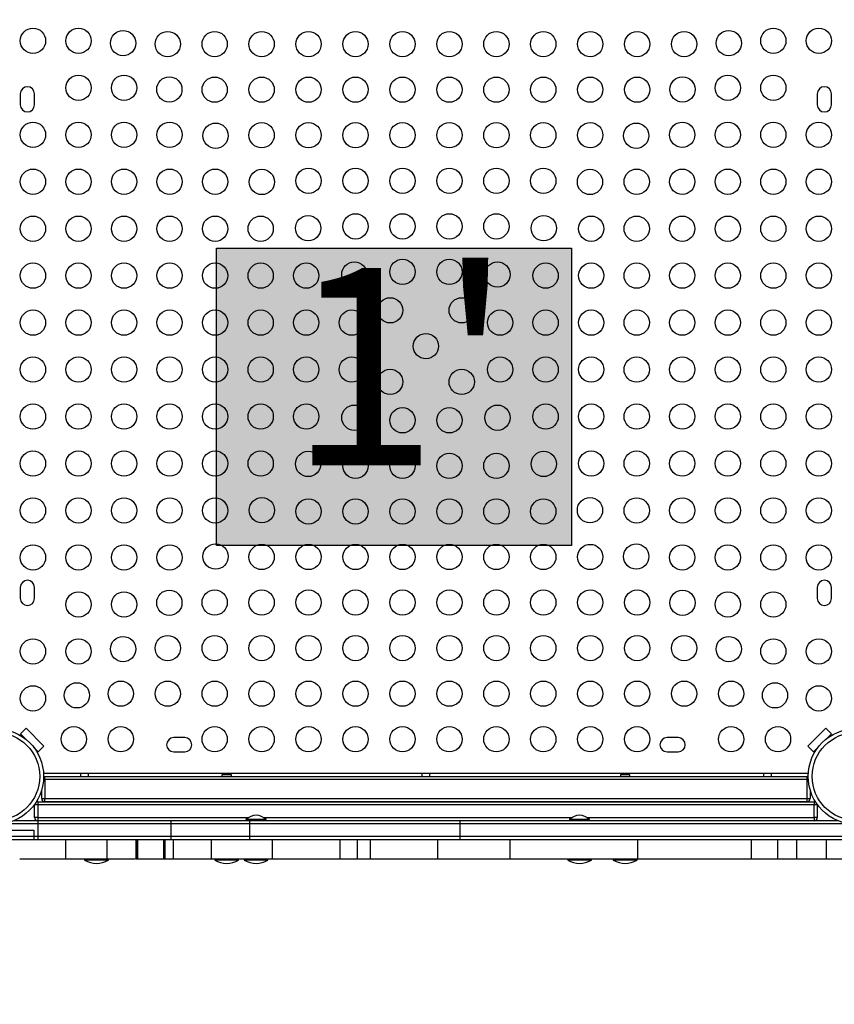
# Model space of a CAD drawing. Units: inches. Extents: x 81 to 579, y 68 to 461.
# Drawn here: x 271 to 304, y 187 to 226 of the extents above; entities that cross this region are included whole.
import ezdxf

# ---------------------------------------------------------------- set-up
doc = ezdxf.new("R2010")
doc.units = ezdxf.units.IN
doc.header["$MEASUREMENT"] = 0
doc.header["$PDSIZE"] = -1
for name, color, linetype in [('CONTOUR', 7, 'Continuous'), ('DIM_IMP_BORDURE', 7, 'Continuous'), ('HAUTEUR-PLATE-FORME', 7, 'Continuous')]:
    doc.layers.add(name, color=color, linetype=linetype)
doc.styles.add('DIM', font='romans.shx')
doc.dimstyles.new('Implantation (Pied-mètre)', dxfattribs={"dimscale": 96, "dimtxt": 0.09375, "dimasz": 0.125, "dimexe": 0.125, "dimexo": 0.125, "dimgap": 0.03, "dimtad": 1, "dimdec": 3, "dimzin": 0, "dimdsep": 46, "dimlunit": 4, "dimtxsty": 'DIM', "dimblk1": 'OBLIQUE', "dimblk2": 'OBLIQUE', "dimsah": 1, "dimcen": 0.089844, "dimdle": 0.125, "dimclrt": 7, "dimadec": 0, "dimazin": 0, "dimtfac": 1, "dimtdec": 0, "dimtofl": 0, "dimtmove": 0, "dimatfit": 3, "dimldrblk": 'OBLIQUE', "dimfxl": 1, "dimfrac": 2, "dimtolj": 1, "dimtzin": 0, "dimarcsym": 0})

# ---------------------------------------------------------------- blocks, each defined once
blk = doc.blocks.new('_OBLIQUE')
at = {"color": 0, "linetype": 'ByBlock'}
blk.add_line((-0.5, -0.5), (0.5, 0.5), dxfattribs=at)
blk = doc.blocks.new('*D6')
at = {"layer": 'Defpoints', "color": 0}
for p in [(97.116, 250.283), (521.825, 194.541), (97.116, 84.641)]:
    blk.add_point(p, dxfattribs=at)
at = {"layer": 'DIM_IMP_BORDURE', "color": 0, "lineweight": -2}
for p, q in [((97.116, 234.033), (97.116, 68.391)), ((521.825, 178.291), (521.825, 68.391)), ((538.075, 84.641), (80.866, 84.641))]:
    blk.add_line(p, q, dxfattribs=at)
at = {"layer": 'DIM_IMP_BORDURE', "color": 0, "lineweight": -2, "xscale": 16.25, "yscale": 16.25, "zscale": 16.25, "rotation": 180}
blk.add_blockref('_OBLIQUE', (97.116, 84.641), dxfattribs=at)
at = {"layer": 'DIM_IMP_BORDURE', "color": 0, "lineweight": -2, "xscale": 16.25, "yscale": 16.25, "zscale": 16.25}
blk.add_blockref('_OBLIQUE', (521.825, 84.641), dxfattribs=at)
at = {"layer": 'DIM_IMP_BORDURE', "color": 7, "insert": (309.47, 97.809), "char_height": 12.1875, "attachment_point": 5, "style": 'DIM'}
blk.add_mtext('\\A1;35\'-5" [10.788m]', dxfattribs=at)
blk = doc.blocks.new('*D7')
at = {"layer": 'Defpoints', "color": 0}
for p in [(301.277, 445.141), (563.21, 445.141), (353.85, 116.407)]:
    blk.add_point(p, dxfattribs=at)
at = {"layer": 'DIM_IMP_BORDURE', "color": 0, "lineweight": -2}
for p, q in [((563.21, 100.157), (563.21, 461.391)), ((317.527, 445.141), (579.46, 445.141)), ((370.1, 116.407), (579.46, 116.407))]:
    blk.add_line(p, q, dxfattribs=at)
at = {"layer": 'DIM_IMP_BORDURE', "color": 0, "lineweight": -2, "xscale": 16.25, "yscale": 16.25, "zscale": 16.25}
for p, rotation in [((563.21, 445.141), 90), ((563.21, 116.407), 270)]:
    blk.add_blockref('_OBLIQUE', p, dxfattribs=dict(at, rotation=rotation))
at = {"layer": 'DIM_IMP_BORDURE', "color": 7, "insert": (550.043, 277.687), "char_height": 12.1875, "attachment_point": 5, "rotation": 90, "style": 'DIM'}
blk.add_mtext('\\A1;27\'-5" [8.35m]', dxfattribs=at)

msp = doc.modelspace()

# ---------------------------------------------------------------- hatches: boundary and pattern name
at = {"layer": 'HAUTEUR-PLATE-FORME', "true_color": 0xfcfcfc}
msp.add_hatch(color=7, dxfattribs=at).paths.add_polyline_path([(279.207, 217.281), (293.234, 217.281), (293.234, 205.526), (279.207, 205.526)])

# ---------------------------------------------------------------- linework, layer by layer
at = {"layer": 'CONTOUR'}
for p, q in [((271.455, 223.376), (271.455, 222.939)), ((272.018, 222.939), (272.018, 223.376)), ((302.955, 223.376), (302.955, 222.939)), ((303.518, 222.939), (303.518, 223.376)), ((271.455, 203.876), (271.455, 203.439)), ((272.018, 203.439), (272.018, 203.876)), ((302.955, 203.876), (302.955, 203.439)), ((303.518, 203.439), (303.518, 203.876)), ((271.459, 198.087), (271.68, 198.308)), ((271.503, 198.043), (271.459, 198.087)), ((271.459, 198.087), (271.644, 197.901)), ((271.477, 198.017), (271.503, 198.043)), ((271.68, 198.308), (272.387, 197.601)), ((302.586, 197.601), (303.293, 198.308)), ((303.293, 198.308), (303.514, 198.087)), ((303.329, 197.901), (303.514, 198.087)), ((303.514, 198.087), (303.47, 198.043)), ((303.47, 198.043), (303.496, 198.017)), ((277.955, 197.939), (277.518, 197.939)), ((297.455, 197.939), (297.018, 197.939)), ((271.98, 197.565), (272.166, 197.38)), ((272.122, 197.424), (272.096, 197.398)), ((272.166, 197.38), (272.122, 197.424)), ((272.387, 197.601), (272.166, 197.38)), ((277.518, 197.376), (277.955, 197.376)), ((297.018, 197.376), (297.455, 197.376)), ((302.807, 197.38), (302.586, 197.601)), ((302.807, 197.38), (302.993, 197.565)), ((302.851, 197.424), (302.807, 197.38)), ((302.877, 197.398), (302.851, 197.424)), ((272.372, 196.532), (302.601, 196.532)), ((273.83, 196.532), (273.83, 196.407)), ((274.143, 196.407), (274.143, 196.532)), ((279.424, 196.47), (279.424, 196.407)), ((279.799, 196.47), (279.424, 196.47)), ((279.799, 196.407), (279.799, 196.47)), ((287.33, 196.532), (287.33, 196.407)), ((287.643, 196.407), (287.643, 196.532)), ((295.174, 196.47), (295.174, 196.407)), ((295.549, 196.47), (295.174, 196.47)), ((295.549, 196.407), (295.549, 196.47)), ((300.83, 196.532), (300.83, 196.407)), ((301.143, 196.407), (301.143, 196.532)), ((272.372, 196.282), (272.424, 196.282)), ((272.424, 196.407), (302.549, 196.407)), ((272.424, 196.282), (272.424, 196.407)), ((302.549, 196.282), (272.424, 196.282)), ((272.424, 196.282), (272.424, 195.532)), ((302.549, 196.282), (302.549, 196.407)), ((302.549, 195.532), (302.549, 196.282)), ((302.549, 196.282), (302.601, 196.282)), ((272.299, 195.532), (272.299, 195.872)), ((302.674, 195.872), (302.674, 195.532)), ((272.019, 195.301), (272.018, 195.282)), ((272.018, 194.782), (272.018, 195.282)), ((272.143, 195.282), (272.018, 195.282)), ((272.143, 195.407), (302.83, 195.407)), ((272.143, 195.407), (272.143, 195.282)), ((302.83, 195.282), (272.143, 195.282)), ((272.143, 195.282), (272.143, 194.782)), ((272.299, 195.532), (272.424, 195.532)), ((272.424, 195.407), (272.424, 195.532)), ((272.424, 195.532), (302.549, 195.532)), ((302.549, 195.407), (272.424, 195.407)), ((302.549, 195.532), (302.674, 195.532)), ((302.549, 195.407), (302.549, 195.532)), ((302.83, 195.407), (302.83, 195.282)), ((302.83, 194.782), (302.83, 195.282)), ((302.955, 195.282), (302.83, 195.282)), ((302.955, 195.282), (302.954, 195.301)), ((302.955, 195.282), (302.955, 194.782)), ((272.146, 194.532), (270.724, 194.532)), ((272.146, 194.657), (271.2, 194.657)), ((272.143, 194.782), (272.018, 194.782)), ((272.143, 194.782), (280.482, 194.782)), ((272.143, 194.782), (272.143, 194.657)), ((277.399, 194.657), (272.146, 194.657)), ((272.146, 194.657), (272.146, 194.532)), ((277.399, 194.532), (272.146, 194.532)), ((272.146, 194.532), (272.146, 194.032)), ((280.514, 194.657), (277.399, 194.657)), ((277.399, 194.657), (277.399, 194.532)), ((280.514, 194.532), (277.399, 194.532)), ((277.399, 194.532), (277.399, 194.032)), ((280.374, 194.704), (280.374, 194.657)), ((281.174, 194.704), (280.374, 194.704)), ((288.83, 194.657), (280.514, 194.657)), ((280.514, 194.657), (280.514, 194.532)), ((288.83, 194.532), (280.514, 194.532)), ((280.514, 194.532), (280.514, 194.032)), ((281.067, 194.782), (293.265, 194.782)), ((281.174, 194.657), (281.174, 194.704)), ((303.773, 194.657), (288.83, 194.657)), ((288.83, 194.657), (288.83, 194.532)), ((304.249, 194.532), (288.83, 194.532)), ((288.83, 194.532), (288.83, 194.032)), ((293.158, 194.704), (293.158, 194.657)), ((293.958, 194.704), (293.158, 194.704)), ((293.851, 194.782), (302.83, 194.782)), ((293.958, 194.657), (293.958, 194.704)), ((302.83, 194.782), (302.83, 194.657)), ((302.955, 194.782), (302.83, 194.782)), ((268.986, 194.282), (271.477, 194.282)), ((271.477, 194.282), (271.986, 194.282)), ((271.986, 194.282), (271.986, 194.032)), ((271.986, 194.032), (234.986, 194.032)), ((271.986, 193.907), (234.986, 193.907)), ((271.986, 194.032), (271.986, 193.907)), ((272.146, 194.032), (271.986, 194.032)), ((272.146, 193.907), (271.986, 193.907)), ((277.399, 194.032), (272.146, 194.032)), ((272.146, 194.032), (272.146, 193.907)), ((277.399, 193.907), (272.146, 193.907)), ((273.24, 193.907), (273.24, 193.157)), ((274.875, 193.907), (274.875, 193.157)), ((276.018, 193.907), (276.018, 193.157)), ((276.03, 193.907), (276.03, 193.157)), ((276.084, 193.907), (276.084, 193.157)), ((277.116, 193.907), (277.116, 193.157)), ((277.165, 193.907), (277.165, 193.157)), ((280.514, 194.032), (277.399, 194.032)), ((277.399, 194.032), (277.399, 193.907)), ((280.514, 193.907), (277.399, 193.907)), ((277.496, 193.907), (277.496, 193.157)), ((278.992, 193.907), (278.992, 193.157)), ((288.83, 194.032), (280.514, 194.032)), ((280.514, 194.032), (280.514, 193.907)), ((288.83, 193.907), (280.514, 193.907)), ((281.41, 193.907), (281.41, 193.157)), ((284.088, 193.907), (284.088, 193.157)), ((284.773, 193.907), (284.773, 193.157)), ((285.298, 193.157), (285.298, 193.907)), ((287.942, 193.907), (287.942, 193.157)), ((311.079, 194.032), (288.83, 194.032)), ((288.83, 194.032), (288.83, 193.907)), ((311.079, 193.907), (288.83, 193.907)), ((290.807, 193.907), (290.807, 193.157)), ((295.846, 193.907), (295.846, 193.157)), ((300.347, 193.907), (300.347, 193.157)), ((301.386, 193.907), (301.386, 193.157)), ((302.131, 193.907), (302.131, 193.157)), ((303.302, 193.907), (303.302, 193.157)), ((273.997, 193.157), (273.997, 193.095)), ((274.934, 193.095), (273.997, 193.095)), ((274.934, 193.095), (274.934, 193.157)), ((276.03, 193.157), (276.084, 193.157)), ((277.116, 193.157), (277.165, 193.157)), ((277.165, 193.157), (277.496, 193.157)), ((279.143, 193.157), (279.143, 193.095)), ((279.151, 193.095), (279.143, 193.095)), ((280.08, 193.095), (279.151, 193.095)), ((280.08, 193.095), (280.08, 193.157)), ((280.306, 193.157), (280.306, 193.095)), ((281.243, 193.095), (280.306, 193.095)), ((281.243, 193.095), (281.243, 193.157)), ((293.089, 193.157), (293.089, 193.095)), ((294.026, 193.095), (293.089, 193.095)), ((294.026, 193.095), (294.026, 193.157)), ((294.893, 193.157), (294.893, 193.095)), ((294.901, 193.095), (294.893, 193.095)), ((295.83, 193.095), (294.901, 193.095)), ((295.83, 193.095), (295.83, 193.157)), ((303.302, 193.157), (304.66, 193.157))]:
    msp.add_line(p, q, dxfattribs=at)
at = {"layer": 'CONTOUR', "flags": 128}
for points in [[(272.376, 196.398), (272.4, 196.405), (272.424, 196.407)], [(302.596, 196.398), (302.573, 196.405), (302.549, 196.407)]]:
    msp.add_lwpolyline(points, dxfattribs=at)
at = {"layer": 'CONTOUR'}
for centre, radius in [((271.955, 225.469), 0.5), ((273.755, 225.469), 0.5), ((275.517, 225.377), 0.5), ((277.281, 225.339), 0.5), ((279.136, 225.339), 0.5), ((280.992, 225.339), 0.5), ((282.847, 225.339), 0.5), ((284.703, 225.339), 0.5), ((286.559, 225.339), 0.5), ((288.414, 225.339), 0.5), ((290.27, 225.339), 0.5), ((292.125, 225.339), 0.5), ((293.981, 225.339), 0.5), ((295.836, 225.339), 0.5), ((297.692, 225.339), 0.5), ((299.456, 225.377), 0.5), ((301.218, 225.469), 0.5), ((303.018, 225.469), 0.5), ((273.755, 223.613), 0.5), ((275.555, 223.613), 0.5), ((299.418, 223.613), 0.5), ((301.218, 223.613), 0.5), ((277.345, 223.549), 0.5), ((279.136, 223.539), 0.5), ((280.992, 223.539), 0.5), ((282.847, 223.539), 0.5), ((284.703, 223.539), 0.5), ((286.559, 223.539), 0.5), ((288.414, 223.539), 0.5), ((290.27, 223.539), 0.5), ((292.125, 223.539), 0.5), ((293.981, 223.539), 0.5), ((295.836, 223.539), 0.5), ((297.628, 223.549), 0.5), ((271.955, 221.757), 0.5), ((273.755, 221.757), 0.5), ((275.555, 221.757), 0.5), ((277.355, 221.757), 0.5), ((279.173, 221.72), 0.5), ((280.992, 221.739), 0.5), ((282.847, 221.739), 0.5), ((284.703, 221.739), 0.5), ((286.559, 221.739), 0.5), ((288.414, 221.739), 0.5), ((290.27, 221.739), 0.5), ((292.125, 221.739), 0.5), ((293.981, 221.739), 0.5), ((295.799, 221.72), 0.5), ((297.618, 221.757), 0.5), ((299.418, 221.757), 0.5), ((301.218, 221.757), 0.5), ((303.018, 221.757), 0.5), ((271.955, 219.902), 0.5), ((273.755, 219.902), 0.5), ((275.555, 219.902), 0.5), ((277.355, 219.902), 0.5), ((279.155, 219.902), 0.5), ((281.002, 219.892), 0.5), ((282.847, 219.939), 0.5), ((284.703, 219.939), 0.5), ((286.559, 219.939), 0.5), ((288.414, 219.939), 0.5), ((290.27, 219.939), 0.5), ((292.125, 219.939), 0.5), ((293.971, 219.892), 0.5), ((295.818, 219.902), 0.5), ((297.618, 219.902), 0.5), ((299.418, 219.902), 0.5), ((301.218, 219.902), 0.5), ((303.018, 219.902), 0.5), ((284.703, 218.139), 0.5), ((286.559, 218.139), 0.5), ((288.414, 218.139), 0.5), ((290.27, 218.139), 0.5), ((271.955, 218.046), 0.5), ((273.755, 218.046), 0.5), ((275.555, 218.046), 0.5), ((277.355, 218.046), 0.5), ((279.155, 218.046), 0.5), ((280.955, 218.046), 0.5), ((282.83, 218.064), 0.5), ((292.143, 218.064), 0.5), ((294.018, 218.046), 0.5), ((295.818, 218.046), 0.5), ((297.618, 218.046), 0.5), ((299.418, 218.046), 0.5), ((301.218, 218.046), 0.5), ((303.018, 218.046), 0.5), ((271.955, 216.191), 0.5), ((273.755, 216.191), 0.5), ((275.555, 216.191), 0.5), ((277.355, 216.191), 0.5), ((279.155, 216.191), 0.5), ((280.955, 216.191), 0.5), ((282.755, 216.191), 0.5), ((284.658, 216.236), 0.5), ((286.559, 216.339), 0.5), ((288.414, 216.339), 0.5), ((290.315, 216.236), 0.5), ((292.218, 216.191), 0.5), ((294.018, 216.191), 0.5), ((295.818, 216.191), 0.5), ((297.618, 216.191), 0.5), ((299.418, 216.191), 0.5), ((301.218, 216.191), 0.5), ((303.018, 216.191), 0.5), ((286.072, 214.821), 0.5), ((288.901, 214.821), 0.5), ((271.955, 214.335), 0.5), ((273.755, 214.335), 0.5), ((275.555, 214.335), 0.5), ((277.355, 214.335), 0.5), ((279.155, 214.335), 0.5), ((280.955, 214.335), 0.5), ((282.755, 214.335), 0.5), ((284.555, 214.335), 0.5), ((290.418, 214.335), 0.5), ((292.218, 214.335), 0.5), ((294.018, 214.335), 0.5), ((295.818, 214.335), 0.5), ((297.618, 214.335), 0.5), ((299.418, 214.335), 0.5), ((301.218, 214.335), 0.5), ((303.018, 214.335), 0.5), ((287.486, 213.407), 0.5), ((271.955, 212.48), 0.5), ((273.755, 212.48), 0.5), ((275.555, 212.48), 0.5), ((277.355, 212.48), 0.5), ((279.155, 212.48), 0.5), ((280.955, 212.48), 0.5), ((282.755, 212.48), 0.5), ((284.555, 212.48), 0.5), ((290.418, 212.48), 0.5), ((292.218, 212.48), 0.5), ((294.018, 212.48), 0.5), ((295.818, 212.48), 0.5), ((297.618, 212.48), 0.5), ((299.418, 212.48), 0.5), ((301.218, 212.48), 0.5), ((303.018, 212.48), 0.5), ((286.072, 211.993), 0.5), ((288.901, 211.993), 0.5), ((271.955, 210.624), 0.5), ((273.755, 210.624), 0.5), ((275.555, 210.624), 0.5), ((277.355, 210.624), 0.5), ((279.155, 210.624), 0.5), ((280.955, 210.624), 0.5), ((282.755, 210.624), 0.5), ((284.658, 210.579), 0.5), ((286.559, 210.476), 0.5), ((288.414, 210.476), 0.5), ((290.315, 210.579), 0.5), ((292.218, 210.624), 0.5), ((294.018, 210.624), 0.5), ((295.818, 210.624), 0.5), ((297.618, 210.624), 0.5), ((299.418, 210.624), 0.5), ((301.218, 210.624), 0.5), ((303.018, 210.624), 0.5), ((271.955, 208.768), 0.5), ((273.755, 208.768), 0.5), ((275.555, 208.768), 0.5), ((277.355, 208.768), 0.5), ((279.155, 208.768), 0.5), ((280.955, 208.768), 0.5), ((282.83, 208.751), 0.5), ((284.703, 208.676), 0.5), ((286.559, 208.676), 0.5), ((288.414, 208.676), 0.5), ((290.27, 208.676), 0.5), ((292.143, 208.751), 0.5), ((294.018, 208.768), 0.5), ((295.818, 208.768), 0.5), ((297.618, 208.768), 0.5), ((299.418, 208.768), 0.5), ((301.218, 208.768), 0.5), ((303.018, 208.768), 0.5), ((271.955, 206.913), 0.5), ((273.755, 206.913), 0.5), ((275.555, 206.913), 0.5), ((277.355, 206.913), 0.5), ((279.155, 206.913), 0.5), ((281.002, 206.923), 0.5), ((282.847, 206.876), 0.5), ((284.703, 206.876), 0.5), ((286.559, 206.876), 0.5), ((288.414, 206.876), 0.5), ((290.27, 206.876), 0.5), ((292.125, 206.876), 0.5), ((293.971, 206.923), 0.5), ((295.818, 206.913), 0.5), ((297.618, 206.913), 0.5), ((299.418, 206.913), 0.5), ((301.218, 206.913), 0.5), ((303.018, 206.913), 0.5), ((271.955, 205.057), 0.5), ((273.755, 205.057), 0.5), ((275.555, 205.057), 0.5), ((277.355, 205.057), 0.5), ((279.173, 205.094), 0.5), ((280.992, 205.076), 0.5), ((282.847, 205.076), 0.5), ((284.703, 205.076), 0.5), ((286.559, 205.076), 0.5), ((288.414, 205.076), 0.5), ((290.27, 205.076), 0.5), ((292.125, 205.076), 0.5), ((293.981, 205.076), 0.5), ((295.799, 205.094), 0.5), ((297.618, 205.057), 0.5), ((299.418, 205.057), 0.5), ((301.218, 205.057), 0.5), ((303.018, 205.057), 0.5), ((273.755, 203.202), 0.5), ((275.555, 203.202), 0.5), ((277.345, 203.266), 0.5), ((279.136, 203.276), 0.5), ((280.992, 203.276), 0.5), ((282.847, 203.276), 0.5), ((284.703, 203.276), 0.5), ((286.559, 203.276), 0.5), ((288.414, 203.276), 0.5), ((290.27, 203.276), 0.5), ((292.125, 203.276), 0.5), ((293.981, 203.276), 0.5), ((295.836, 203.276), 0.5), ((297.628, 203.266), 0.5), ((299.418, 203.202), 0.5), ((301.218, 203.202), 0.5), ((275.517, 201.438), 0.5), ((277.281, 201.476), 0.5), ((279.136, 201.476), 0.5), ((280.992, 201.476), 0.5), ((282.847, 201.476), 0.5), ((284.703, 201.476), 0.5), ((286.559, 201.476), 0.5), ((288.414, 201.476), 0.5), ((290.27, 201.476), 0.5), ((292.125, 201.476), 0.5), ((293.981, 201.476), 0.5), ((295.836, 201.476), 0.5), ((297.692, 201.476), 0.5), ((299.456, 201.438), 0.5), ((271.955, 201.346), 0.5), ((273.755, 201.346), 0.5), ((301.218, 201.346), 0.5), ((303.018, 201.346), 0.5), ((271.955, 199.491), 0.5), ((273.689, 199.61), 0.5), ((275.425, 199.676), 0.5), ((277.281, 199.676), 0.5), ((279.136, 199.676), 0.5), ((280.992, 199.676), 0.5), ((282.847, 199.676), 0.5), ((284.703, 199.676), 0.5), ((286.559, 199.676), 0.5), ((288.414, 199.676), 0.5), ((290.27, 199.676), 0.5), ((292.125, 199.676), 0.5), ((293.981, 199.676), 0.5), ((295.836, 199.676), 0.5), ((297.692, 199.676), 0.5), ((299.548, 199.676), 0.5), ((301.284, 199.61), 0.5), ((303.018, 199.491), 0.5), ((270.486, 196.407), 1.89), ((270.486, 196.407), 1.734), ((273.57, 197.876), 0.5), ((275.425, 197.876), 0.5), ((279.136, 197.876), 0.5), ((280.992, 197.876), 0.5), ((282.847, 197.876), 0.5), ((284.703, 197.876), 0.5), ((286.559, 197.876), 0.5), ((288.414, 197.876), 0.5), ((290.27, 197.876), 0.5), ((292.125, 197.876), 0.5), ((293.981, 197.876), 0.5), ((295.836, 197.876), 0.5), ((299.548, 197.876), 0.5), ((301.403, 197.876), 0.5), ((304.486, 196.407), 1.89), ((304.486, 196.407), 1.734)]:
    msp.add_circle(centre, radius, dxfattribs=at)
for centre, radius, start, end in [((271.736, 223.376), 0.281, 0, 180), ((303.236, 223.376), 0.281, 0, 180), ((271.736, 222.939), 0.281, 180, 0), ((303.236, 222.939), 0.281, 180, 0), ((271.736, 203.876), 0.281, 0, 180), ((303.236, 203.876), 0.281, 0, 180), ((271.736, 203.439), 0.281, 180, 0), ((303.236, 203.439), 0.281, 180, 0), ((277.518, 197.657), 0.281, 90, 270), ((277.955, 197.657), 0.281, 270, 90), ((297.018, 197.657), 0.281, 90, 270), ((297.455, 197.657), 0.281, 270, 90), ((272.143, 195.282), 0.125, 90, 120.4541), ((272.424, 195.532), 0.125, 180, 270), ((302.549, 195.532), 0.125, 270, 0), ((302.83, 195.282), 0.125, 59.5459, 90), ((272.143, 194.782), 0.125, 180, 270), ((280.839, 194.18), 0.7, 95.2643, 131.5428), ((280.71, 194.18), 0.7, 48.4572, 84.7357), ((293.622, 194.18), 0.7, 95.2643, 131.5428), ((293.493, 194.18), 0.7, 48.4572, 84.7357), ((302.83, 194.782), 0.125, 270, 0), ((274.466, 193.911), 0.941, 240.1372, 299.8628), ((279.611, 193.911), 0.941, 240.1372, 299.8628), ((280.774, 193.911), 0.941, 240.1372, 299.8628), ((293.558, 193.911), 0.941, 240.1372, 299.8628), ((295.361, 193.911), 0.941, 240.1372, 299.8628)]:
    msp.add_arc(centre, radius, start, end, dxfattribs=at)
for points, knots in [([(271.433, 193.157), (271.458, 193.157), (271.539, 193.157), (271.671, 193.157), (271.822, 193.157), (271.953, 193.157), (272.072, 193.157), (272.184, 193.157), (272.294, 193.157), (272.407, 193.157), (272.529, 193.157), (272.669, 193.157), (272.833, 193.157), (273.026, 193.157), (273.165, 193.157), (273.24, 193.157)], [0, 0, 0, 0, 0.0418368, 0.141167, 0.2234679, 0.2932096, 0.3551232, 0.4140284, 0.4744807, 0.5347141, 0.6024128, 0.6801786, 0.7705914, 0.8762903, 1, 1, 1, 1]), ([(273.24, 193.157), (273.319, 193.157), (273.467, 193.157), (273.685, 193.157), (273.882, 193.157), (274.064, 193.157), (274.252, 193.157), (274.449, 193.157), (274.659, 193.157), (274.802, 193.157), (274.875, 193.157)], [0, 0, 0, 0, 0.136299, 0.258198, 0.370443, 0.477146, 0.581483, 0.718021, 0.856978, 1, 1, 1, 1]), ([(274.875, 193.157), (274.962, 193.157), (275.144, 193.157), (275.422, 193.157), (275.688, 193.157), (275.884, 193.157), (275.984, 193.157), (276.009, 193.157)], [0, 0, 0, 0, 0.231772, 0.481757, 0.737643, 0.934831, 1, 1, 1, 1]), ([(276.084, 193.157), (276.102, 193.157), (276.138, 193.157), (276.234, 193.157), (276.347, 193.157), (276.475, 193.157), (276.607, 193.157), (276.75, 193.157), (276.891, 193.157), (277.014, 193.157), (277.085, 193.157), (277.112, 193.157), (277.115, 193.157), (277.116, 193.157)], [0, 0, 0, 0, 0.12984, 0.252442, 0.369911, 0.482795, 0.59035, 0.690875, 0.808787, 0.904217, 0.965523, 0.98393, 1, 1, 1, 1]), ([(277.496, 193.157), (277.514, 193.157), (277.55, 193.157), (277.646, 193.157), (277.766, 193.157), (277.909, 193.157), (278.068, 193.157), (278.233, 193.157), (278.399, 193.157), (278.559, 193.157), (278.713, 193.157), (278.855, 193.157), (278.949, 193.157), (278.992, 193.157)], [0, 0, 0, 0, 0.081297, 0.171948, 0.270276, 0.373987, 0.480465, 0.58691, 0.684637, 0.777281, 0.862352, 0.937384, 1, 1, 1, 1]), ([(278.992, 193.157), (279.083, 193.157), (279.267, 193.157), (279.56, 193.157), (279.871, 193.157), (280.179, 193.157), (280.48, 193.157), (280.775, 193.157), (281.088, 193.157), (281.3, 193.157), (281.41, 193.157)], [0, 0, 0, 0, 0.126259, 0.2536, 0.383369, 0.517552, 0.627784, 0.743833, 0.867332, 1, 1, 1, 1]), ([(281.41, 193.157), (281.528, 193.157), (281.752, 193.157), (282.066, 193.157), (282.343, 193.157), (282.589, 193.157), (282.808, 193.157), (283.005, 193.157), (283.207, 193.157), (283.416, 193.157), (283.635, 193.157), (283.858, 193.157), (284.009, 193.157), (284.088, 193.157)], [0, 0, 0, 0, 0.114611, 0.216556, 0.307657, 0.389805, 0.464955, 0.535111, 0.602285, 0.693351, 0.787224, 0.888158, 1, 1, 1, 1]), ([(284.088, 193.157), (284.122, 193.157), (284.195, 193.157), (284.286, 193.157), (284.379, 193.157), (284.472, 193.157), (284.568, 193.157), (284.665, 193.157), (284.738, 193.157), (284.773, 193.157)], [0, 0, 0, 0, 0.115802, 0.249036, 0.39474, 0.54704, 0.706916, 0.860128, 1, 1, 1, 1]), ([(284.773, 193.157), (284.815, 193.157), (284.894, 193.157), (285.023, 193.157), (285.14, 193.157), (285.222, 193.157), (285.27, 193.157), (285.295, 193.157), (285.296, 193.157), (285.297, 193.157)], [0, 0, 0, 0, 0.1909434, 0.3600968, 0.5156771, 0.6675636, 0.7687351, 0.8812842, 1, 1, 1, 1]), ([(285.311, 193.157), (285.435, 193.157), (285.717, 193.157), (286.153, 193.157), (286.585, 193.157), (286.975, 193.157), (287.317, 193.157), (287.638, 193.157), (287.844, 193.157), (287.942, 193.157)], [0, 0, 0, 0, 0.139533, 0.316134, 0.493491, 0.630117, 0.761695, 0.885798, 1, 1, 1, 1]), ([(287.942, 193.157), (288.221, 193.157), (288.768, 193.157), (289.719, 193.157), (290.397, 193.157), (290.807, 193.157)], [0, 0, 0, 0, 0.291292, 0.5714, 1, 1, 1, 1]), ([(290.807, 193.157), (291.014, 193.157), (291.426, 193.157), (292.025, 193.157), (292.606, 193.157), (293.173, 193.157), (293.902, 193.157), (294.787, 193.157), (295.494, 193.157), (295.846, 193.157)], [0, 0, 0, 0, 0.116875, 0.231984, 0.345678, 0.458208, 0.569746, 0.78634, 1, 1, 1, 1]), ([(295.846, 193.157), (296.038, 193.157), (296.413, 193.157), (296.958, 193.157), (297.477, 193.157), (297.977, 193.157), (298.512, 193.157), (299.09, 193.157), (299.719, 193.157), (300.135, 193.157), (300.347, 193.157)], [0, 0, 0, 0, 0.122507, 0.239086, 0.351147, 0.460111, 0.567401, 0.70775, 0.850883, 1, 1, 1, 1]), ([(300.347, 193.157), (300.445, 193.157), (300.644, 193.157), (300.926, 193.157), (301.178, 193.157), (301.318, 193.157), (301.386, 193.157)], [0, 0, 0, 0, 0.280669, 0.570362, 0.7923, 1, 1, 1, 1]), ([(301.386, 193.157), (301.435, 193.157), (301.523, 193.157), (301.635, 193.157), (301.721, 193.157), (301.788, 193.157), (301.844, 193.157), (301.899, 193.157), (301.96, 193.157), (302.036, 193.157), (302.097, 193.157), (302.131, 193.157)], [0, 0, 0, 0, 0.163556, 0.297303, 0.408995, 0.506099, 0.595601, 0.682437, 0.774387, 0.877925, 1, 1, 1, 1]), ([(302.131, 193.157), (302.211, 193.157), (302.367, 193.157), (302.566, 193.157), (302.736, 193.157), (302.886, 193.157), (303.024, 193.157), (303.161, 193.157), (303.254, 193.157), (303.302, 193.157)], [0, 0, 0, 0, 0.151069, 0.29137, 0.425442, 0.557495, 0.697818, 0.844079, 1, 1, 1, 1])]:
    msp.add_open_spline(points, degree=3, knots=knots, dxfattribs=at)
at = {"layer": 'HAUTEUR-PLATE-FORME', "color": 0}
msp.add_lwpolyline([(279.207, 217.281), (293.234, 217.281), (293.234, 205.526), (279.207, 205.526)], close=True, dxfattribs=at)

# ---------------------------------------------------------------- texts
at = {"layer": 'HAUTEUR-PLATE-FORME', "color": 7, "insert": (286.495, 211.586), "char_height": 7.8, "width": 14.63629, "attachment_point": 5, "style": 'DIM'}
msp.add_mtext("1'", dxfattribs=at)

# ---------------------------------------------------------------- dimensions: what is measured, and where the dimension line sits
at = {"layer": 'DIM_IMP_BORDURE'}
dim = msp.add_linear_dim(base=(563.21, 445.141), p1=(353.85, 116.407), p2=(301.277, 445.141), angle=90, dimstyle='Implantation (Pied-mètre)', override={"dimscale": 130, "dimdec": 0}, dxfattribs=at)
dim.commit()
dim.dimension.update_dxf_attribs({"geometry": '*D7', "text_midpoint": (563.21, 277.687), "dimtype": 160})
dim = msp.add_linear_dim(base=(97.116, 84.641), p1=(521.825, 194.541), p2=(97.116, 250.283), dimstyle='Implantation (Pied-mètre)', override={"dimscale": 130, "dimdec": 0}, dxfattribs=at)
dim.commit()
dim.dimension.update_dxf_attribs({"geometry": '*D6', "text_midpoint": (309.47, 97.809)})

doc.saveas('drawing.dxf')
